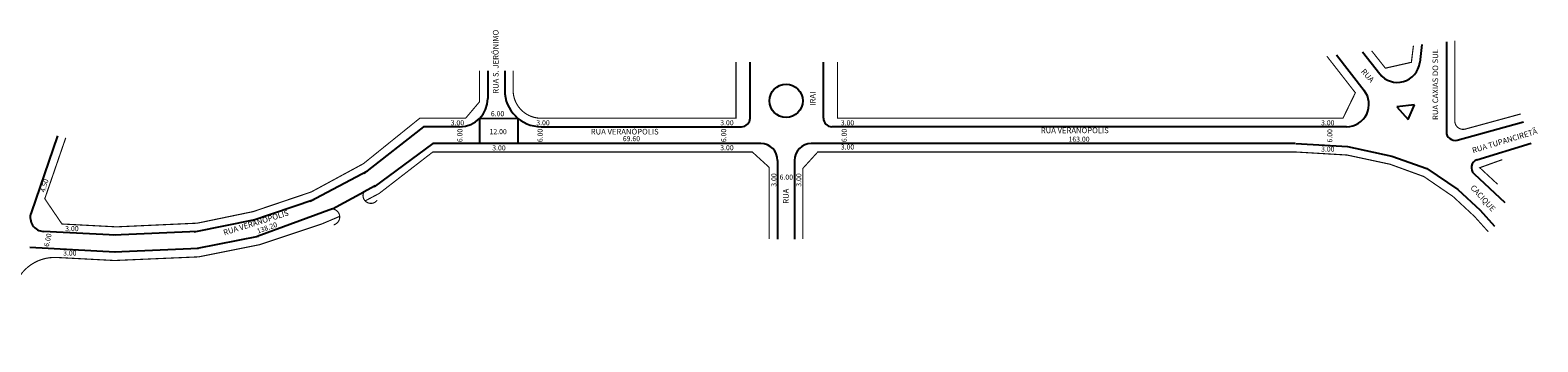
# Model space of a CAD drawing. Extents: x -947 to 99, y -65 to 94.
# Drawn here: x -438 to 99, y -65 to 46 of the extents above; entities that cross this region are included whole.
import ezdxf

# ---------------------------------------------------------------- set-up
doc = ezdxf.new("R2010")
doc.units = 0
doc.header["$MEASUREMENT"] = 0
doc.layers.get('0').update_dxf_attribs({"linetype": 'CONTINUOUS'})

msp = doc.modelspace()

# ---------------------------------------------------------------- linework, layer by layer
for p, q in [((36.33, 38.51), (42.42, 30.71)), ((57.44, 41.07), (56.67, 34.66)), ((66.15, 42.12), (66.15, 9.99)), ((-181.84, 14.86), (-181.84, 34.86)), ((-155.69, 14.86), (-155.69, 34.86)), ((27.07, 37.39), (36.89, 24.78)), ((-275.22, 31.8), (-275.22, 21.86)), ((-269.22, 31.8), (-269.22, 24.86)), ((54.75, 19.67), (48.45, 18.95)), ((48.45, 18.95), (52.56, 14.47)), ((52.56, 14.47), (54.75, 19.67)), ((-298.18, 11.86), (-319.39, -4.77)), ((-285.22, 11.86), (-298.18, 11.86)), ((-278.22, 14.72), (-264.5, 14.84)), ((-278.22, 14.72), (-278.22, 5.91)), ((-264.5, 14.84), (-264.5, 5.91)), ((-256.22, 11.86), (-184.84, 11.86)), ((30.58, 11.86), (-152.69, 11.86)), ((69.94, 7.09), (93.61, 13.55)), ((-428.49, 8.58), (-437.9, -18.82)), ((-294.81, 5.86), (-315.72, -9.52)), ((-178.01, 5.86), (-294.81, 5.86)), ((12.31, 5.86), (-160.01, 5.86)), ((12.48, 5.86), (30.96, 4.76)), ((77.03, 0.08), (96.31, 5.96)), ((30.96, 4.76), (46.72, 1.42)), ((46.72, 1.42), (59.15, -3.07)), ((-318.11, -3.94), (-338.53, -14.8)), ((-172.01, -0.14), (-172.01, -28.17)), ((-166.01, -0.14), (-166.01, -28.17)), ((59.15, -3.07), (70.21, -10.52)), ((76, -4.94), (86.92, -15.08)), ((-315.29, -9.24), (-319.47, -11.46)), ((70.21, -10.52), (78.21, -17.91)), ((-337.15, -14.21), (-359.3, -21.6)), ((-330.49, -17.43), (-319.34, -11.33)), ((83.66, -12.05), (83.72, -12.12)), ((-358.22, -21.31), (-379.94, -25.65)), ((-330.49, -17.43), (-357.4, -27.29)), ((78.21, -17.91), (83.33, -23.57)), ((-407.68, -26.79), (-433.44, -25.44)), ((-378.57, -25.49), (-408.54, -26.79)), ((-407.99, -32.79), (-438.32, -31.19)), ((-378.31, -31.48), (-408.28, -32.78)), ((-357.04, -27.19), (-378.76, -31.54))]:
    msp.add_line(p, q)
at = {"const_width": 0.4}
for points in [[(54.42, 40.7), (53.69, 34.78), (44.44, 32.69), (39.52, 38.89)], [(23.59, 36.96), (33.74, 23.94), (29.33, 14.86), (-150.69, 14.86), (-150.69, 34.86)], [(-425.55, 7.88), (-433.01, -13.79), (-426.89, -22.78), (-407.52, -23.8), (-378.7, -22.49), (-358.81, -18.37), (-338.1, -11.37), (-319.52, -1.3), (-299.47, 14.86), (-283.14, 14.86), (-278.22, 20.68), (-278.22, 31.8)], [(-318.8, -14.5), (-313.89, -11.89), (-294.81, 2.86), (-181.05, 2.86), (-175.01, -2.63), (-175.01, -28.17)], [(-163.01, -28.17), (-163.01, -2.96), (-157.71, 2.86), (12.31, 2.86), (30.78, 1.77), (46.09, -1.51), (58.13, -5.89), (68.52, -13), (76.17, -20.11), (81.1, -25.58)], [(86.06, 0.13), (78.04, -2.74), (84.39, -8.63)]]:
    msp.add_lwpolyline(points, dxfattribs=at)
for points in [[(69.15, 42.49), (69.15, 13.91, 0.49453), (72.94, 11.02), (92.62, 16.39)], [(-266.22, 31.8), (-266.22, 24.86, 0.414214), (-256.22, 14.86), (-186.84, 14.86), (-186.84, 34.86)], [(-319.34, -11.33, 0.929009), (-314.63, -14.31, 1.076416)], [(-450.45, -64.53), (-443.66, -44.8, -0.334801), (-428.69, -34.7), (-408.15, -35.78), (-378.18, -34.48), (-356.46, -30.13), (-334.3, -22.75), (-327.91, -20.03)], [(-330.11, -23.08, 0.823975), (-330.49, -17.43, 1.213629)]]:
    msp.add_lwpolyline(points, format="xyb", dxfattribs=at)
msp.add_circle((-169.01, 21.06), 5.92)
for centre, radius, start, end in [((48.72, 35.62), 8, 217.9333, 353.1021), ((-285.22, 21.86), 10, 270, 360), ((-256.22, 24.86), 13, 180, 270), ((30.58, 19.86), 8, 270, 37.9333), ((-184.84, 14.86), 3, 270, 360), ((-152.69, 14.86), 3, 180, 270), ((-178.01, -0.14), 6, 360, 90), ((-160.01, -0.14), 6, 90, 180), ((69.15, 9.99), 3, 180, 285.2551), ((78.04, -2.74), 3, 109.7088, 227.1211), ((-433.18, -20.45), 5, 161.0296, 266.9872)]:
    msp.add_arc(centre, radius, start, end)

# ---------------------------------------------------------------- texts
for s, height, rotation, p in [('RUA S. JERÔNIMO', 2, 90, (-271.41, 23.58)), ('RUA CAXIAS DO SUL', 2, 90, (63.22, 14.25)), ('RUA', 2, 312.2737, (35.58, 31.37)), ('IRAI', 2, 90, (-158.51, 19.33)), ('6.00', 1.8, 90, (-284.26, 6.35)), ('6.00', 1.8, 90, (-255.71, 6.35)), ('6.00', 1.8, 90, (-190.33, 6.35)), ('6.00', 1.8, 90, (-147.39, 6.35)), ('6.00', 1.8, 90, (25.53, 6.23)), ('RUA TUPANCIRETÃ', 2, 16.9275, (75.68, 2.39)), ('3.00', 1.8, 90, (-172.45, -9.5)), ('3.00', 1.8, 90, (-163.59, -9.5)), ('4.50', 1.8, 74.0546, (-432.95, -11.65)), ('RUA', 2, 90, (-168.06, -15.56)), ('CACIQUE', 2, 312.4677, (74.56, -10)), ('RUA VERANÓPOLIS', 2, 17.354, (-369.06, -26.88)), ('6.00', 1.8, 76.7595, (-431.62, -31.04)), ('138.20', 1.8, 19.5731, (-357.09, -26.24))]:
    msp.add_text(s, height=height, rotation=rotation).set_placement(p)
for s, height, p in [('6.00', 1.8, (-274.15, 15.59)), ('3.00', 1.8, (-288.45, 12.35)), ('12.00', 1.8, (-274.61, 9.19)), ('3.00', 1.8, (-257.95, 12.35)), ('RUA VERANÓPOLIS', 2, (-238.56, 9.09)), ('3.00', 1.8, (-192.45, 12.35)), ('3.00', 1.8, (-149.51, 12.35)), ('RUA VERANÓPOLIS', 2, (-78.28, 9.55)), ('3.00', 1.8, (21.53, 12.35)), ('69.60', 1.8, (-227.14, 6.7)), ('3.00', 1.8, (-149.51, 3.73)), ('163.00', 1.8, (-68.41, 6.5)), ('3.00', 1.8, (-273.64, 3.41)), ('3.00', 1.8, (-192.45, 3.48)), ('3.00', 1.8, (21.53, 2.98)), ('6.00', 1.8, (-171.3, -7)), ('3.00', 1.8, (-425.73, -25.33)), ('3.00', 1.8, (-426.48, -34.02))]:
    msp.add_text(s, height=height).set_placement(p)

doc.saveas('drawing.dxf')
